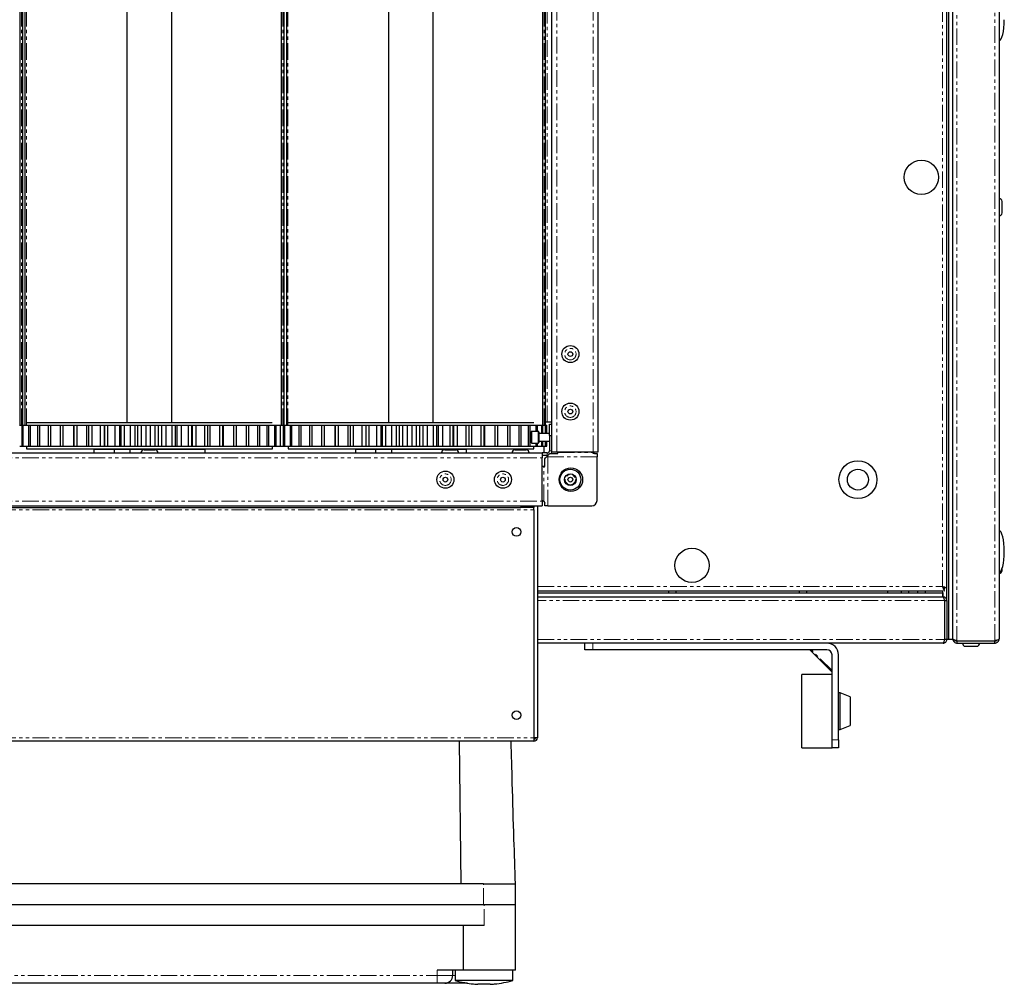
# Model space of a CAD drawing. Units: millimetres. Extents: x -3148 to 4359, y -4783 to 3568.
# Drawn here: x 2992 to 3368, y -622 to -254 of the extents above; entities that cross this region are included whole.
import ezdxf

# ---------------------------------------------------------------- set-up
doc = ezdxf.new("R2010")
doc.units = ezdxf.units.MM
doc.linetypes.add('PHANTOM', pattern=[12.7, 6.35, -1.27, 1.27, -1.27, 1.27, -1.27])

msp = doc.modelspace()

# ---------------------------------------------------------------- linework, layer by layer
at = {"color": 7, "linetype": 'Continuous', "lineweight": 25}
for p, q in [((3347.19, -490.34), (3347.19, 796.66)), ((3347.19, -490.27), (3347.19, 796.59)), ((3348.69, -490.34), (3348.69, 796.66)), ((3366.39, 796.56), (3366.39, -490.24)), ((3346.39, -475.58), (3346.39, 781.9)), ((3195.36, -418.86), (3195.36, 80.18)), ((3212.86, 80.18), (3212.86, -418.86)), ((2991.89, -408.54), (2991.89, 69.96)), ((2992.89, -408.54), (2992.89, 69.96)), ((2993.89, -408.54), (2993.89, 69.96)), ((3032.89, -407.54), (3032.89, 69.46)), ((3049.89, -407.54), (3049.89, 69.46)), ((3091.89, -408.54), (3091.89, 69.96)), ((3092.89, -408.54), (3092.89, 69.96)), ((3093.89, -408.54), (3093.89, 69.96)), ((3132.89, -407.54), (3132.89, 69.46)), ((3149.89, -407.54), (3149.89, 69.46)), ((3191.89, -408.54), (3191.89, 69.96)), ((3192.89, -408.54), (3192.89, 69.96)), ((3367.59, -327.36), (3367.59, -322.98)), ((2991.69, -408.54), (2992.64, -408.54)), ((2992.64, -416.54), (2992.64, -408.54)), ((2992.64, -408.54), (2993.11, -408.54)), ((2993.11, -416.54), (2993.11, -408.54)), ((2993.11, -408.54), (2995.29, -408.54)), ((2994.43, -407.54), (3058.29, -407.54)), ((2995.29, -416.54), (2995.29, -408.54)), ((2995.29, -408.54), (2995.91, -408.54)), ((2995.91, -416.54), (2995.91, -408.54)), ((2995.91, -408.54), (2998.67, -408.54)), ((2998.67, -416.54), (2998.67, -408.54)), ((2998.67, -408.54), (2999.42, -408.54)), ((2999.42, -416.54), (2999.42, -408.54)), ((2999.42, -408.54), (3002.72, -408.54)), ((3002.72, -416.54), (3002.72, -408.54)), ((3002.72, -408.54), (3003.6, -408.54)), ((3003.6, -416.54), (3003.6, -408.54)), ((3003.6, -408.54), (3007.38, -408.54)), ((3007.38, -416.54), (3007.38, -408.54)), ((3007.38, -408.54), (3008.38, -408.54)), ((3008.38, -416.54), (3008.38, -408.54)), ((3008.38, -408.54), (3012.43, -408.54)), ((3012.43, -416.54), (3012.43, -408.54)), ((3012.43, -408.54), (3012.58, -408.54)), ((3012.58, -416.54), (3012.58, -408.54)), ((3012.58, -408.54), (3013.67, -408.54)), ((3013.67, -416.54), (3013.67, -408.54)), ((3013.67, -408.54), (3017.38, -408.54)), ((3017.38, -416.54), (3017.38, -408.54)), ((3017.38, -408.54), (3018.24, -408.54)), ((3018.24, -416.54), (3018.24, -408.54)), ((3018.24, -408.54), (3019.41, -408.54)), ((3019.41, -416.54), (3019.41, -408.54)), ((3019.41, -408.54), (3022.71, -408.54)), ((3022.71, -416.54), (3022.71, -408.54)), ((3022.71, -408.54), (3024.13, -408.54)), ((3024.13, -408.54), (3024.13, -416.54)), ((3024.13, -408.54), (3024.25, -408.54)), ((3024.25, -416.54), (3024.25, -408.54)), ((3024.25, -408.54), (3025.49, -408.54)), ((3025.49, -416.54), (3025.49, -408.54)), ((3025.49, -408.54), (3028.33, -408.54)), ((3028.33, -416.54), (3028.33, -408.54)), ((3028.33, -408.54), (3029.99, -408.54)), ((3029.99, -416.54), (3029.99, -408.54)), ((3029.99, -408.54), (3030.54, -408.54)), ((3030.54, -416.54), (3030.54, -408.54)), ((3030.54, -408.54), (3031.82, -408.54)), ((3031.82, -416.54), (3031.82, -408.54)), ((3031.82, -408.54), (3034.15, -408.54)), ((3034.15, -416.54), (3034.15, -408.54)), ((3034.15, -408.54), (3035.86, -408.54)), ((3035.86, -416.54), (3035.86, -408.54)), ((3035.86, -408.54), (3037, -408.54)), ((3037, -416.54), (3037, -408.54)), ((3037, -408.54), (3038.3, -408.54)), ((3038.3, -416.54), (3038.3, -408.54)), ((3038.3, -408.54), (3040.09, -408.54)), ((3040.09, -416.54), (3040.09, -408.54)), ((3040.09, -408.54), (3041.82, -408.54)), ((3041.82, -416.54), (3041.82, -408.54)), ((3041.82, -408.54), (3043.53, -408.54)), ((3043.53, -416.54), (3043.53, -408.54)), ((3043.53, -408.54), (3044.83, -408.54)), ((3044.83, -416.54), (3044.83, -408.54)), ((3044.83, -408.54), (3046.06, -408.54)), ((3046.06, -416.54), (3046.06, -408.54)), ((3046.06, -408.54), (3047.77, -408.54)), ((3047.77, -416.54), (3047.77, -408.54)), ((3047.77, -408.54), (3050.02, -408.54)), ((3050.02, -416.54), (3050.02, -408.54)), ((3050.02, -408.54), (3051.3, -408.54)), ((3051.3, -416.54), (3051.3, -408.54)), ((3051.3, -408.54), (3051.94, -408.54)), ((3051.94, -416.54), (3051.94, -408.54)), ((3051.94, -408.54), (3053.62, -408.54)), ((3053.62, -416.54), (3053.62, -408.54)), ((3053.62, -408.54), (3056.38, -408.54)), ((3056.38, -416.54), (3056.38, -408.54)), ((3056.38, -408.54), (3057.62, -408.54)), ((3057.62, -416.54), (3057.62, -408.54)), ((3057.62, -408.54), (3057.79, -408.54)), ((3057.66, -408.54), (3059.27, -408.54)), ((3057.79, -416.54), (3057.79, -408.54)), ((3058.29, -407.54), (3088.36, -407.54)), ((3059.27, -416.54), (3059.27, -408.54)), ((3059.27, -408.54), (3062.51, -408.54)), ((3062.51, -416.54), (3062.51, -408.54)), ((3062.51, -408.54), (3063.69, -408.54)), ((3063.69, -416.54), (3063.69, -408.54)), ((3063.69, -408.54), (3064.65, -408.54)), ((3064.65, -416.54), (3064.65, -408.54)), ((3064.65, -408.54), (3068.3, -408.54)), ((3068.3, -416.54), (3068.3, -408.54)), ((3068.3, -408.54), (3069.4, -408.54)), ((3069.4, -416.54), (3069.4, -408.54)), ((3069.4, -408.54), (3069.65, -408.54)), ((3069.65, -416.54), (3069.65, -408.54)), ((3069.65, -408.54), (3073.66, -408.54)), ((3073.66, -416.54), (3073.66, -408.54)), ((3073.66, -408.54), (3074.67, -408.54)), ((3074.67, -416.54), (3074.67, -408.54)), ((3074.67, -408.54), (3078.52, -408.54)), ((3078.52, -416.54), (3078.52, -408.54)), ((3078.52, -408.54), (3079.42, -408.54)), ((3079.42, -416.54), (3079.42, -408.54)), ((3079.42, -408.54), (3082.79, -408.54)), ((3082.79, -416.54), (3082.79, -408.54)), ((3082.79, -408.54), (3083.56, -408.54)), ((3083.56, -416.54), (3083.56, -408.54)), ((3083.56, -408.54), (3086.41, -408.54)), ((3086.41, -416.54), (3086.41, -408.54)), ((3086.41, -408.54), (3087.04, -408.54)), ((3087.04, -416.54), (3087.04, -408.54)), ((3087.04, -408.54), (3089.31, -408.54)), ((3089.31, -416.54), (3089.31, -408.54)), ((3089.31, -408.54), (3089.8, -408.54)), ((3089.67, -408.54), (3091.47, -408.54)), ((3089.8, -416.54), (3089.8, -408.54)), ((3091.47, -416.54), (3091.47, -408.54)), ((3091.47, -408.54), (3091.69, -408.54)), ((3091.69, -408.54), (3092.64, -408.54)), ((3092.64, -416.54), (3092.64, -408.54)), ((3092.64, -408.54), (3093.11, -408.54)), ((3093.11, -416.54), (3093.11, -408.54)), ((3093.11, -408.54), (3095.29, -408.54)), ((3094.43, -407.54), (3158.29, -407.54)), ((3095.29, -416.54), (3095.29, -408.54)), ((3095.29, -408.54), (3095.91, -408.54)), ((3095.91, -416.54), (3095.91, -408.54)), ((3095.91, -408.54), (3098.67, -408.54)), ((3098.67, -416.54), (3098.67, -408.54)), ((3098.67, -408.54), (3099.42, -408.54)), ((3099.42, -416.54), (3099.42, -408.54)), ((3099.42, -408.54), (3102.72, -408.54)), ((3102.72, -416.54), (3102.72, -408.54)), ((3102.72, -408.54), (3103.6, -408.54)), ((3103.6, -416.54), (3103.6, -408.54)), ((3103.6, -408.54), (3107.38, -408.54)), ((3107.38, -416.54), (3107.38, -408.54)), ((3107.38, -408.54), (3108.38, -408.54)), ((3108.38, -416.54), (3108.38, -408.54)), ((3108.38, -408.54), (3112.43, -408.54)), ((3112.43, -416.54), (3112.43, -408.54)), ((3112.43, -408.54), (3112.58, -408.54)), ((3112.58, -416.54), (3112.58, -408.54)), ((3112.58, -408.54), (3113.67, -408.54)), ((3113.67, -416.54), (3113.67, -408.54)), ((3113.67, -408.54), (3117.38, -408.54)), ((3117.38, -416.54), (3117.38, -408.54)), ((3117.38, -408.54), (3118.24, -408.54)), ((3118.24, -416.54), (3118.24, -408.54)), ((3118.24, -408.54), (3119.41, -408.54)), ((3119.41, -416.54), (3119.41, -408.54)), ((3119.41, -408.54), (3122.71, -408.54)), ((3122.71, -416.54), (3122.71, -408.54)), ((3122.71, -408.54), (3124.13, -408.54)), ((3124.13, -408.54), (3124.13, -416.54)), ((3124.13, -408.54), (3124.25, -408.54)), ((3124.25, -416.54), (3124.25, -408.54)), ((3124.25, -408.54), (3125.49, -408.54)), ((3125.49, -416.54), (3125.49, -408.54)), ((3125.49, -408.54), (3128.33, -408.54)), ((3128.33, -416.54), (3128.33, -408.54)), ((3128.33, -408.54), (3129.99, -408.54)), ((3129.99, -416.54), (3129.99, -408.54)), ((3129.99, -408.54), (3130.54, -408.54)), ((3130.54, -416.54), (3130.54, -408.54)), ((3130.54, -408.54), (3131.82, -408.54)), ((3131.82, -416.54), (3131.82, -408.54)), ((3131.82, -408.54), (3134.15, -408.54)), ((3134.15, -416.54), (3134.15, -408.54)), ((3134.15, -408.54), (3135.86, -408.54)), ((3135.86, -416.54), (3135.86, -408.54)), ((3135.86, -408.54), (3137, -408.54)), ((3137, -416.54), (3137, -408.54)), ((3137, -408.54), (3138.3, -408.54)), ((3138.3, -416.54), (3138.3, -408.54)), ((3138.3, -408.54), (3140.09, -408.54)), ((3140.09, -416.54), (3140.09, -408.54)), ((3140.09, -408.54), (3141.82, -408.54)), ((3141.82, -416.54), (3141.82, -408.54)), ((3141.82, -408.54), (3143.53, -408.54)), ((3143.53, -416.54), (3143.53, -408.54)), ((3143.53, -408.54), (3144.83, -408.54)), ((3144.83, -416.54), (3144.83, -408.54)), ((3144.83, -408.54), (3146.06, -408.54)), ((3146.06, -416.54), (3146.06, -408.54)), ((3146.06, -408.54), (3147.77, -408.54)), ((3147.77, -416.54), (3147.77, -408.54)), ((3147.77, -408.54), (3150.02, -408.54)), ((3150.02, -416.54), (3150.02, -408.54)), ((3150.02, -408.54), (3151.3, -408.54)), ((3151.3, -416.54), (3151.3, -408.54)), ((3151.3, -408.54), (3151.94, -408.54)), ((3151.94, -416.54), (3151.94, -408.54)), ((3151.94, -408.54), (3153.62, -408.54)), ((3153.62, -416.54), (3153.62, -408.54)), ((3153.62, -408.54), (3156.38, -408.54)), ((3156.38, -416.54), (3156.38, -408.54)), ((3156.38, -408.54), (3157.62, -408.54)), ((3157.62, -416.54), (3157.62, -408.54)), ((3157.62, -408.54), (3157.79, -408.54)), ((3157.66, -408.54), (3159.27, -408.54)), ((3157.79, -416.54), (3157.79, -408.54)), ((3158.29, -407.54), (3188.36, -407.54)), ((3159.27, -416.54), (3159.27, -408.54)), ((3159.27, -408.54), (3162.51, -408.54)), ((3162.51, -416.54), (3162.51, -408.54)), ((3162.51, -408.54), (3163.69, -408.54)), ((3163.69, -416.54), (3163.69, -408.54)), ((3163.69, -408.54), (3164.65, -408.54)), ((3164.65, -416.54), (3164.65, -408.54)), ((3164.65, -408.54), (3168.3, -408.54)), ((3168.3, -416.54), (3168.3, -408.54)), ((3168.3, -408.54), (3169.4, -408.54)), ((3169.4, -416.54), (3169.4, -408.54)), ((3169.4, -408.54), (3169.65, -408.54)), ((3169.65, -416.54), (3169.65, -408.54)), ((3169.65, -408.54), (3173.66, -408.54)), ((3173.66, -416.54), (3173.66, -408.54)), ((3173.66, -408.54), (3174.67, -408.54)), ((3174.67, -416.54), (3174.67, -408.54)), ((3174.67, -408.54), (3178.52, -408.54)), ((3178.52, -416.54), (3178.52, -408.54)), ((3178.52, -408.54), (3179.42, -408.54)), ((3179.42, -416.54), (3179.42, -408.54)), ((3179.42, -408.54), (3182.79, -408.54)), ((3182.79, -416.54), (3182.79, -408.54)), ((3182.79, -408.54), (3183.56, -408.54)), ((3183.56, -416.54), (3183.56, -408.54)), ((3183.56, -408.54), (3186.41, -408.54)), ((3186.41, -416.54), (3186.41, -408.54)), ((3186.41, -408.54), (3187.04, -408.54)), ((3187.04, -416.54), (3187.04, -408.54)), ((3187.04, -408.54), (3189.31, -408.54)), ((3189.31, -410.89), (3189.31, -408.54)), ((3189.31, -408.54), (3189.8, -408.54)), ((3189.8, -410.89), (3189.8, -408.54)), ((3189.8, -408.54), (3191.47, -408.54)), ((3191.47, -411.64), (3191.47, -408.54)), ((3191.47, -408.54), (3191.8, -408.54)), ((3191.8, -411.64), (3191.8, -408.54)), ((3191.89, -408.54), (3192.83, -408.54)), ((3192.83, -411.64), (3192.83, -408.54)), ((3192.83, -408.54), (3193, -408.54)), ((3193.56, -407.34), (3192.89, -407.34)), ((3192.89, -408.54), (3193.38, -408.54)), ((3193, -411.64), (3193, -408.54)), ((3193.38, -411.64), (3193.38, -408.54)), ((3193.38, -408.54), (3193.39, -408.54)), ((3193.39, -411.64), (3193.39, -408.54)), ((3195.36, -407.34), (3193.56, -407.34)), ((3194.36, -408.14), (3195.36, -408.14)), ((3194.36, -412.44), (3194.36, -408.14)), ((3187.36, -413.14), (3187.36, -411.19)), ((3187.36, -415.09), (3187.36, -413.14)), ((3190.06, -410.89), (3187.66, -410.89)), ((3190.36, -411.19), (3190.36, -415.09)), ((3194.36, -411.64), (3190.36, -411.64)), ((3194.36, -412.44), (3195.36, -412.44)), ((3194.36, -412.44), (3194.36, -418.34)), ((2991.8, -416.54), (2992.64, -416.54)), ((2992.64, -416.54), (2993.11, -416.54)), ((2993.11, -416.54), (2995.29, -416.54)), ((2994.39, -416.54), (2994.39, -417.54)), ((2994.39, -417.54), (3058.29, -417.54)), ((2995.29, -416.54), (2995.91, -416.54)), ((2995.91, -416.54), (2998.67, -416.54)), ((2998.67, -416.54), (2999.42, -416.54)), ((2999.42, -416.54), (3002.72, -416.54)), ((3002.72, -416.54), (3003.6, -416.54)), ((3003.6, -416.54), (3007.38, -416.54)), ((3007.38, -416.54), (3008.38, -416.54)), ((3008.38, -416.54), (3012.43, -416.54)), ((3012.43, -416.54), (3012.58, -416.54)), ((3012.58, -416.54), (3013.67, -416.54)), ((3013.67, -416.54), (3017.38, -416.54)), ((3017.38, -416.54), (3018.24, -416.54)), ((3018.24, -416.54), (3019.41, -416.54)), ((3019.41, -416.54), (3022.71, -416.54)), ((3020.14, -417.64), (3020.14, -419.14)), ((3020.14, -417.64), (3027.88, -417.64)), ((3022.71, -416.54), (3024.13, -416.54)), ((3024.13, -416.54), (3024.25, -416.54)), ((3024.25, -416.54), (3025.49, -416.54)), ((3025.49, -416.54), (3028.33, -416.54)), ((3027.88, -417.64), (3027.88, -419.14)), ((3027.88, -417.64), (3033.94, -417.64)), ((3028.16, -417.54), (3028.16, -417.64)), ((3028.33, -416.54), (3029.99, -416.54)), ((3029.99, -416.54), (3030.54, -416.54)), ((3030.54, -416.54), (3031.82, -416.54)), ((3031.82, -416.54), (3034.15, -416.54)), ((3033.94, -417.64), (3033.94, -419.14)), ((3033.94, -417.64), (3062.64, -417.64)), ((3034.15, -416.54), (3035.86, -416.54)), ((3035.86, -416.54), (3037, -416.54)), ((3037, -416.54), (3038.3, -416.54)), ((3038.3, -416.54), (3040.09, -416.54)), ((3039.37, -417.94), (3039.21, -417.94)), ((3039.37, -417.94), (3043.58, -417.94)), ((3040.09, -416.54), (3041.82, -416.54)), ((3041.82, -416.54), (3043.53, -416.54)), ((3043.53, -416.54), (3044.83, -416.54)), ((3044.83, -416.54), (3046.06, -416.54)), ((3046.06, -416.54), (3047.77, -416.54)), ((3047.77, -416.54), (3050.02, -416.54)), ((3050.02, -416.54), (3051.3, -416.54)), ((3051.3, -416.54), (3051.94, -416.54)), ((3051.94, -416.54), (3053.62, -416.54)), ((3053.62, -416.54), (3056.38, -416.54)), ((3054.63, -417.64), (3054.63, -417.54)), ((3056.38, -416.54), (3057.62, -416.54)), ((3057.62, -416.54), (3057.79, -416.54)), ((3057.66, -416.54), (3059.27, -416.54)), ((3058.29, -417.54), (3088.39, -417.54)), ((3059.27, -416.54), (3062.51, -416.54)), ((3062.51, -416.54), (3063.69, -416.54)), ((3062.64, -419.14), (3062.64, -417.64)), ((3063.69, -416.54), (3064.65, -416.54)), ((3064.65, -416.54), (3068.3, -416.54)), ((3068.3, -416.54), (3069.4, -416.54)), ((3069.4, -416.54), (3069.65, -416.54)), ((3069.65, -416.54), (3073.66, -416.54)), ((3073.66, -416.54), (3074.67, -416.54)), ((3074.67, -416.54), (3078.52, -416.54)), ((3078.52, -416.54), (3079.42, -416.54)), ((3079.42, -416.54), (3082.79, -416.54)), ((3082.79, -416.54), (3083.56, -416.54)), ((3083.56, -416.54), (3086.41, -416.54)), ((3086.41, -416.54), (3087.04, -416.54)), ((3087.04, -416.54), (3089.31, -416.54)), ((3088.39, -417.54), (3088.39, -416.54)), ((3089.31, -416.54), (3089.8, -416.54)), ((3089.78, -416.54), (3091.47, -416.54)), ((3091.47, -416.54), (3091.69, -416.54)), ((3091.8, -416.54), (3092.64, -416.54)), ((3092.64, -416.54), (3093.11, -416.54)), ((3093.11, -416.54), (3095.29, -416.54)), ((3094.39, -416.54), (3094.39, -417.54)), ((3094.39, -417.54), (3158.29, -417.54)), ((3095.29, -416.54), (3095.91, -416.54)), ((3095.91, -416.54), (3098.67, -416.54)), ((3098.67, -416.54), (3099.42, -416.54)), ((3099.42, -416.54), (3102.72, -416.54)), ((3102.72, -416.54), (3103.6, -416.54)), ((3103.6, -416.54), (3107.38, -416.54)), ((3107.38, -416.54), (3108.38, -416.54)), ((3108.38, -416.54), (3112.43, -416.54)), ((3112.43, -416.54), (3112.58, -416.54)), ((3112.58, -416.54), (3113.67, -416.54)), ((3113.67, -416.54), (3117.38, -416.54)), ((3117.38, -416.54), (3118.24, -416.54)), ((3118.24, -416.54), (3119.41, -416.54)), ((3119.41, -416.54), (3122.71, -416.54)), ((3120.14, -417.64), (3120.14, -419.14)), ((3120.14, -417.64), (3127.88, -417.64)), ((3122.71, -416.54), (3124.13, -416.54)), ((3124.13, -416.54), (3124.25, -416.54)), ((3124.25, -416.54), (3125.49, -416.54)), ((3125.49, -416.54), (3128.33, -416.54)), ((3127.88, -417.64), (3127.88, -419.14)), ((3127.88, -417.64), (3133.94, -417.64)), ((3128.16, -417.54), (3128.16, -417.64)), ((3128.33, -416.54), (3129.99, -416.54)), ((3129.99, -416.54), (3130.54, -416.54)), ((3130.54, -416.54), (3131.82, -416.54)), ((3131.82, -416.54), (3134.15, -416.54)), ((3133.94, -417.64), (3133.94, -419.14)), ((3133.94, -417.64), (3162.64, -417.64)), ((3134.15, -416.54), (3135.86, -416.54)), ((3135.86, -416.54), (3137, -416.54)), ((3137, -416.54), (3138.3, -416.54)), ((3138.3, -416.54), (3140.09, -416.54)), ((3140.09, -416.54), (3141.82, -416.54)), ((3141.82, -416.54), (3143.53, -416.54)), ((3143.53, -416.54), (3144.83, -416.54)), ((3144.83, -416.54), (3146.06, -416.54)), ((3146.06, -416.54), (3147.77, -416.54)), ((3147.77, -416.54), (3150.02, -416.54)), ((3150.02, -416.54), (3151.3, -416.54)), ((3151.3, -416.54), (3151.94, -416.54)), ((3151.94, -416.54), (3153.62, -416.54)), ((3153.62, -416.54), (3156.38, -416.54)), ((3154.37, -417.94), (3154.21, -417.94)), ((3154.37, -417.94), (3158.58, -417.94)), ((3154.63, -417.64), (3154.63, -417.54)), ((3156.38, -416.54), (3157.62, -416.54)), ((3157.62, -416.54), (3157.79, -416.54)), ((3157.66, -416.54), (3159.27, -416.54)), ((3158.29, -417.54), (3188.39, -417.54)), ((3159.27, -416.54), (3162.51, -416.54)), ((3162.51, -416.54), (3163.69, -416.54)), ((3162.64, -419.14), (3162.64, -417.64)), ((3163.69, -416.54), (3164.65, -416.54)), ((3164.65, -416.54), (3168.3, -416.54)), ((3168.3, -416.54), (3169.4, -416.54)), ((3169.4, -416.54), (3169.65, -416.54)), ((3169.65, -416.54), (3173.66, -416.54)), ((3173.66, -416.54), (3174.67, -416.54)), ((3174.67, -416.54), (3178.52, -416.54)), ((3178.52, -416.54), (3179.42, -416.54)), ((3179.42, -416.54), (3182.79, -416.54)), ((3181.32, -417.94), (3181.16, -417.94)), ((3181.32, -417.94), (3185.53, -417.94)), ((3182.79, -416.54), (3183.56, -416.54)), ((3183.56, -416.54), (3186.41, -416.54)), ((3186.41, -416.54), (3187.04, -416.54)), ((3187.04, -416.54), (3189.31, -416.54)), ((3187.66, -415.39), (3190.06, -415.39)), ((3188.39, -417.54), (3188.39, -416.54)), ((3189.31, -416.54), (3189.31, -415.39)), ((3189.31, -416.54), (3189.8, -416.54)), ((3189.8, -416.54), (3189.8, -415.39)), ((3189.8, -416.54), (3191.47, -416.54)), ((3190.36, -414.64), (3194.36, -414.64)), ((3191.47, -416.54), (3191.47, -414.64)), ((3191.47, -416.54), (3191.8, -416.54)), ((3191.8, -416.54), (3191.8, -414.64)), ((3191.8, -416.54), (3192.83, -416.54)), ((3192.39, -419.14), (3192.39, -416.54)), ((3192.83, -416.54), (3192.83, -414.64)), ((3192.83, -416.54), (3193, -416.54)), ((3193, -416.54), (3193, -414.64)), ((3193.11, -416.54), (3193.38, -416.54)), ((3193.38, -416.54), (3193.38, -414.64)), ((3193.38, -416.54), (3193.39, -416.54)), ((3193.39, -416.54), (3193.39, -414.64)), ((2891.12, -419.14), (3191.66, -419.14)), ((3191.66, -419.14), (3191.66, -420.94)), ((3193.56, -419.14), (3191.66, -419.14)), ((3193.56, -420.14), (3191.66, -420.14)), ((3191.66, -437.54), (3191.66, -420.94)), ((3192.59, -424.34), (3192.59, -421.34)), ((3193.56, -420.14), (3193.81, -420.12)), ((3194.59, -419.34), (3197.59, -419.34)), ((3197.16, -418.86), (3195.36, -418.86)), ((3211.06, -418.86), (3197.16, -418.86)), ((3197.59, -418.86), (3197.59, -418.99)), ((3197.59, -419.34), (3197.59, -418.99)), ((3210.84, -418.99), (3210.75, -418.86)), ((3212.86, -418.86), (3211.06, -418.86)), ((3211.59, -419.34), (3212.59, -419.34)), ((3212.59, -419.34), (3212.59, -420.58)), ((3212.59, -437.34), (3212.59, -420.58)), ((3192.25, -424.34), (3191.66, -424.34)), ((3192.25, -424.34), (3192.59, -424.34)), ((2891.12, -439.34), (3191.66, -439.34)), ((2976.21, -440.04), (3183.39, -440.04)), ((3188.39, -440.04), (3183.39, -440.04)), ((3188.39, -439.34), (3188.39, -440.04)), ((3188.39, -440.84), (3188.39, -440.04)), ((3189.8, -439.34), (3189.8, -528)), ((3191.66, -437.54), (3191.66, -439.34)), ((3192.59, -439.34), (3192.59, -438.34)), ((3193.84, -439.34), (3192.59, -439.34)), ((3193.84, -439.34), (3210.59, -439.34)), ((3188.39, -440.84), (3188.39, -528)), ((3367.59, -464.02), (3367.59, -463.24)), ((3345.39, -470.54), (3345.39, -471.34)), ((3189.8, -471.84), (3344.89, -471.84)), ((3189.8, -472.64), (3344.89, -472.64)), ((3189.8, -474.14), (3344.88, -474.14)), ((3239.89, -471.84), (3239.89, -472.64)), ((3242.89, -472.64), (3242.89, -471.84)), ((3289.89, -471.84), (3289.89, -472.64)), ((3292.89, -472.64), (3292.89, -471.84)), ((3323.89, -472.64), (3323.89, -471.84)), ((3328.89, -471.84), (3328.89, -472.64)), ((3331.89, -472.64), (3331.89, -471.84)), ((3335.19, -471.84), (3335.19, -472.64)), ((3338.19, -472.64), (3338.19, -471.84)), ((3344.88, -474.14), (3344.89, -474.14)), ((3344.89, -471.83), (3344.89, -471.84)), ((3344.89, -474.14), (3344.89, -471.83)), ((3344.89, -472.64), (3344.89, -474.14)), ((3345.39, -471.34), (3345.23, -471.34)), ((3345.39, -471), (3345.52, -471.04)), ((3345.52, -475.58), (3345.52, -490.4)), ((3345.59, -475.58), (3346.39, -475.58)), ((3345.59, -490.4), (3345.59, -475.58)), ((3346.39, -475.58), (3346.39, -490.4)), ((3344.95, -491.84), (3189.8, -491.84)), ((3207.99, -494.34), (3207.99, -491.84)), ((3345.52, -490.34), (3345.59, -490.34)), ((3346.39, -490.4), (3345.59, -490.4)), ((3346.39, -490.27), (3347.19, -490.27)), ((3346.39, -490.34), (3347.19, -490.34)), ((3347.19, -490.34), (3348.69, -490.34)), ((3349.29, -490.84), (3349.29, -490.62)), ((3349.29, -490.84), (3349.9, -490.84)), ((3350.29, -490.97), (3364.79, -490.97)), ((3350.29, -491.04), (3350.29, -491.84)), ((3364.79, -491.04), (3350.29, -491.04)), ((3350.29, -491.84), (3364.79, -491.84)), ((3353.51, -493.04), (3353.84, -493.04)), ((3353.84, -493.04), (3357.88, -493.04)), ((3354.19, -490.97), (3354.19, -491.04)), ((3357.19, -491.04), (3357.19, -490.97)), ((3364.79, -491.84), (3364.79, -491.04)), ((3365.23, -490.84), (3365.59, -490.84)), ((3365.59, -490.84), (3365.59, -490.72)), ((3210.99, -494.34), (3207.99, -494.34)), ((3300.49, -494.34), (3210.99, -494.34)), ((3293.95, -494.34), (3302.49, -502.88)), ((3302.49, -528.84), (3302.49, -496.34)), ((3304.99, -528.84), (3304.99, -496.34)), ((3302.49, -503.84), (3290.99, -503.84)), ((3290.99, -531.84), (3290.99, -503.84)), ((3305.59, -510.84), (3304.99, -510.84)), ((3309.49, -512.34), (3305.59, -510.84)), ((3305.59, -524.84), (3305.59, -510.84)), ((3309.49, -512.34), (3309.49, -523.34)), ((3305.59, -524.84), (3309.49, -523.34)), ((3304.99, -524.84), (3305.59, -524.84)), ((3188.39, -529.34), (2971.21, -529.34)), ((3160.57, -583.84), (3159.99, -529.34)), ((3188.39, -528), (3188.39, -529.34)), ((3188.39, -528), (3188.46, -528)), ((3188.39, -528.64), (3188.46, -528.64)), ((3188.39, -529.34), (3188.46, -529.34)), ((3189.8, -528), (3188.46, -528)), ((3302.49, -531.84), (3302.49, -528.84)), ((3304.99, -528.84), (3304.99, -531.84)), ((3290.99, -531.84), (3302.49, -531.84)), ((3304.99, -531.84), (3302.49, -531.84)), ((3169.14, -583.84), (2913.64, -583.84)), ((3169.14, -583.84), (3169.14, -583.84)), ((3181.39, -591.84), (3181.39, -583.84)), ((3169.39, -591.84), (2913.39, -591.84)), ((3169.14, -591.84), (2913.64, -591.84)), ((3181.39, -591.84), (3169.39, -591.84)), ((3181.39, -599.84), (3181.39, -591.84)), ((3169.39, -599.84), (2913.39, -599.84)), ((3161.46, -616.84), (3161.46, -599.84)), ((3181.39, -616.84), (3181.39, -599.84)), ((3161.46, -616.84), (3151.39, -616.84)), ((3157.39, -618.84), (3157.39, -616.84)), ((3158.39, -616.84), (3158.39, -620.84)), ((3181.39, -616.84), (3161.46, -616.84)), ((3180.39, -620.84), (3180.39, -616.84)), ((3180.39, -620.84), (3158.39, -620.84)), ((3151.39, -621.84), (2931.39, -621.84)), ((3154.39, -621.84), (3151.39, -621.84)), ((3163, -621.84), (3154.39, -621.84)), ((3165.39, -622.13), (3165.39, -622.14)), ((3168.64, -622.26), (3167.05, -622.26)), ((3168.64, -622.13), (3168.64, -622.26)), ((3170.14, -622.26), (3170.14, -622.13)), ((3171.73, -622.26), (3170.14, -622.26)), ((3173.39, -622.14), (3173.39, -622.13))]:
    msp.add_line(p, q, dxfattribs=at)
at = {"color": 7, "linetype": 'PHANTOM', "lineweight": 18}
for p, q in [((3350.29, 797.29), (3350.29, -490.97)), ((3364.79, -490.97), (3364.79, 797.29)), ((3344.79, -470.24), (3344.79, 776.56)), ((3197.16, -418.86), (3197.16, 80.18)), ((3211.06, -418.86), (3211.06, 80.18)), ((2992.39, -408.54), (2992.39, 69.96)), ((2992.39, -408.54), (2992.39, 69.96)), ((2994.3, -408.54), (2994.3, 69.96)), ((3092.39, -408.54), (3092.39, 69.96)), ((3092.39, -408.54), (3092.39, 69.96)), ((3094.3, -408.54), (3094.3, 69.96)), ((3192.39, -408.54), (3192.39, 69.96)), ((3192.39, -408.54), (3192.39, 69.96)), ((3193.56, -407.34), (3193.56, 68.66)), ((3187.66, -410.89), (3187.66, -413.14)), ((3187.66, -413.14), (3187.66, -415.39)), ((3190.06, -415.39), (3190.06, -410.89)), ((2891.12, -420.94), (3191.66, -420.94)), ((3193.56, -419.14), (3193.56, -420.14)), ((3212.59, -420.58), (3193.84, -420.58)), ((3193.84, -420.58), (3193.84, -439.34)), ((3194.36, -418.34), (3195.36, -418.34)), ((3197.59, -418.99), (3210.84, -418.99)), ((3192.25, -437.58), (3192.25, -424.34)), ((2891.12, -437.54), (3191.66, -437.54)), ((3183.39, -440.04), (3183.39, -439.34)), ((3188.46, -439.34), (3188.46, -528)), ((2971.21, -440.84), (3188.39, -440.84)), ((3189.8, -470.24), (3344.79, -470.24)), ((3345.52, -475.58), (3189.8, -475.58)), ((3189.8, -490.4), (3345.52, -490.4)), ((3210.99, -491.84), (3210.99, -494.34)), ((3302.49, -502.28), (3294.55, -494.34)), ((2971.21, -528), (3188.39, -528)), ((3188.46, -529.34), (3188.46, -528.64)), ((3302.49, -528.84), (3304.99, -528.84)), ((3169.14, -591.84), (3169.14, -583.84)), ((3169.39, -599.84), (3169.39, -591.84)), ((3151.39, -618.84), (3151.39, -616.84)), ((2931.39, -618.84), (3151.39, -618.84)), ((3151.39, -618.84), (3151.39, -621.84)), ((3151.39, -618.84), (3157.39, -618.84)), ((3157.39, -618.84), (3158.39, -618.84))]:
    msp.add_line(p, q, dxfattribs=at)
at = {"color": 7, "linetype": 'Continuous', "lineweight": 25, "flags": 128}
for points in [[(3192.59, -421.34), (3192.91, -421.02), (3193.25, -420.68), (3193.59, -420.34)], [(3193.59, -420.34), (3193.94, -419.99), (3194.28, -419.65), (3194.59, -419.34)], [(3193.59, -420.34), (3193.68, -420.42), (3193.76, -420.5), (3193.84, -420.58)]]:
    msp.add_lwpolyline(points, dxfattribs=at)
at = {"color": 7, "linetype": 'Continuous', "lineweight": 25}
for centre, radius in [((3336.69, -313.74), 6.55), ((3202.39, -381.34), 3.26), ((3202.39, -381.34), 0.9), ((3202.39, -403.34), 3.26), ((3202.39, -403.34), 0.9), ((3202.59, -429.34), 4.5), ((3202.39, -429.34), 4), ((3312.39, -429.34), 7.25), ((3312.39, -429.34), 4), ((3154.59, -429.34), 3.26), ((3154.59, -429.34), 0.9), ((3176.59, -429.34), 3.26), ((3176.59, -429.34), 0.9), ((3202.39, -429.34), 2.25), ((3202.39, -429.34), 0.9), ((3181.8, -449.34), 1.65), ((3248.89, -462.14), 6.55), ((3181.8, -519.34), 1.65)]:
    msp.add_circle(centre, radius, dxfattribs=at)
at = {"color": 7, "linetype": 'PHANTOM', "lineweight": 18}
for centre, radius in [((3202.39, -381.34), 2.19), ((3202.39, -403.34), 2.19), ((3154.59, -429.34), 2.19), ((3176.59, -429.34), 2.19), ((3202.39, -429.34), 1.95)]:
    msp.add_circle(centre, radius, dxfattribs=at)
at = {"color": 7, "linetype": 'Continuous', "lineweight": 25}
for centre, radius, start, end in [((3366.52, -322.98), 1.07, 0, 96.9637), ((3366.52, -327.36), 1.07, 263.0363, 0), ((3187.66, -411.19), 0.3, 90, 180), ((3190.06, -411.19), 0.3, 0, 90), ((3039.21, -419.01), 1.07, 90, 186.9637), ((3043.58, -419.01), 1.07, 353.0363, 90), ((3154.21, -419.01), 1.07, 90, 186.9637), ((3158.58, -419.01), 1.07, 353.0363, 90), ((3181.16, -419.01), 1.07, 90, 186.9637), ((3185.53, -419.01), 1.07, 353.0363, 90), ((3187.66, -415.09), 0.3, 180, 270), ((3190.06, -415.09), 0.3, 270, 0), ((3193.56, -418.34), 0.8, 270, 0), ((3193.56, -418.34), 1.8, 326.251, 360), ((3210.59, -437.34), 2, 270, 0), ((3366.52, -464.02), 1.07, 263.0363, 0), ((3300.49, -496.34), 4.5, 0, 90), ((3353.51, -491.97), 1.07, 173.0363, 270), ((3357.88, -491.97), 1.07, 270, 6.9637), ((3300.49, -496.34), 2, 0, 90), ((3188.46, -528), 1.34, 270, 0), ((3188.46, -528), 0.64, 270, 0), ((3154.39, -618.84), 3, 270, 0), ((3169.39, -581.25), 41.08, 254.4697, 264.4127), ((3169.39, -581.25), 41.08, 275.5873, 285.5303), ((3169.39, -581.25), 41.08, 264.4117, 266.7339), ((3169.39, -581.25), 40.89, 268.949, 271.051), ((3169.39, -581.25), 41.08, 273.2661, 275.5883)]:
    msp.add_arc(centre, radius, start, end, dxfattribs=at)
for centre, major_axis, start_param, end_param in [((3366.39, -253.5), (0, -8), 0, 1.570796), ((3366.39, -456.84), (0, 8), 4.712389, 6.283185), ((3366.39, -456.84), (0, -8), 0, 1.570796)]:
    msp.add_ellipse(centre, major_axis=major_axis, ratio=0.25, start_param=start_param, end_param=end_param, dxfattribs=at)
for points, knots in [([(3211.59, -419.34), (3211.49, -419.33), (3211.3, -419.31), (3211.03, -419.18), (3210.9, -419.06), (3210.84, -418.99)], [0, 0, 0, 0, 0.329489, 0.658796, 1, 1, 1, 1]), ([(3191.66, -437.34), (3191.74, -437.35), (3191.9, -437.37), (3192.1, -437.46), (3192.2, -437.55), (3192.25, -437.58)], [0, 0, 0, 0, 0.315149, 0.702165, 1, 1, 1, 1]), ([(3192.25, -437.58), (3192.31, -437.65), (3192.45, -437.78), (3192.57, -438.06), (3192.59, -438.25), (3192.59, -438.34)], [0, 0, 0, 0, 0.353583, 0.708156, 1, 1, 1, 1]), ([(3344.79, -470.24), (3344.85, -470.42), (3344.96, -470.8), (3345.12, -471.29), (3345.28, -471.66), (3345.42, -471.82), (3345.5, -471.83), (3345.52, -471.84)], [0, 0, 0, 0, 0.223572, 0.447194, 0.670798, 0.894416, 1, 1, 1, 1]), ([(3346.39, -470.97), (3346.37, -470.91), (3346.34, -470.8), (3346.04, -470.64), (3345.6, -470.48), (3345.16, -470.34), (3344.88, -470.26), (3344.79, -470.24)], [0, 0, 0, 0, 0.223573, 0.447171, 0.67079, 0.894399, 1, 1, 1, 1]), ([(3345.59, -470.97), (3345.58, -470.9), (3345.55, -470.77), (3345.34, -470.58), (3345.08, -470.4), (3344.89, -470.29), (3344.79, -470.24)], [0, 0, 0, 0, 0.281789, 0.530511, 0.779155, 1, 1, 1, 1]), ([(3344.88, -474.14), (3344.93, -474.15), (3345.03, -474.19), (3345.17, -474.46), (3345.31, -474.85), (3345.43, -475.25), (3345.5, -475.5), (3345.52, -475.58)], [0, 0, 0, 0, 0.223148, 0.446339, 0.669514, 0.892687, 1, 1, 1, 1]), ([(3346.39, -475.58), (3346.38, -475.41), (3346.34, -475.07), (3346.07, -474.63), (3345.68, -474.3), (3345.28, -474.15), (3345.03, -474.14), (3344.95, -474.14)], [0, 0, 0, 0, 0.223148, 0.446327, 0.669503, 0.892687, 1, 1, 1, 1]), ([(3345.59, -475.58), (3345.58, -475.49), (3345.56, -475.33), (3345.47, -475.17), (3345.39, -475.12), (3345.39, -475.11)], [0, 0, 0, 0, 0.477438, 0.954909, 1, 1, 1, 1]), ([(3345.52, -490.4), (3345.47, -490.59), (3345.38, -490.96), (3345.24, -491.44), (3345.1, -491.77), (3345, -491.82), (3344.95, -491.84)], [0, 0, 0, 0, 0.249994, 0.499999, 0.750006, 1, 1, 1, 1]), ([(3344.95, -491.84), (3345.14, -491.82), (3345.52, -491.77), (3345.99, -491.44), (3346.33, -490.96), (3346.37, -490.59), (3346.39, -490.4)], [0, 0, 0, 0, 0.250006, 0.500007, 0.750006, 1, 1, 1, 1]), ([(3345.41, -490.85), (3345.41, -490.85), (3345.47, -490.8), (3345.56, -490.64), (3345.58, -490.48), (3345.59, -490.4)], [0, 0, 0, 0, 0.000409, 0.500168, 1, 1, 1, 1]), ([(3350.29, -490.97), (3350.1, -490.91), (3349.73, -490.79), (3349.23, -490.61), (3348.87, -490.43), (3348.71, -490.28), (3348.7, -490.19), (3348.69, -490.17)], [0, 0, 0, 0, 0.225346, 0.450731, 0.676108, 0.901486, 1, 1, 1, 1]), ([(3348.69, -490.24), (3348.71, -490.43), (3348.75, -490.8), (3349.05, -491.3), (3349.5, -491.66), (3349.94, -491.82), (3350.21, -491.83), (3350.29, -491.84)], [0, 0, 0, 0, 0.225346, 0.450722, 0.676105, 0.901481, 1, 1, 1, 1]), ([(3349.77, -490.84), (3349.85, -490.9), (3350.01, -491.01), (3350.2, -491.03), (3350.29, -491.04)], [0, 0, 0, 0, 0.527848, 1, 1, 1, 1]), ([(3366.39, -490.24), (3366.37, -490.29), (3366.34, -490.4), (3366.04, -490.56), (3365.6, -490.73), (3365.16, -490.86), (3364.88, -490.94), (3364.79, -490.97)], [0, 0, 0, 0, 0.22358, 0.447178, 0.670796, 0.894405, 1, 1, 1, 1]), ([(3364.79, -491.84), (3364.98, -491.82), (3365.35, -491.78), (3365.85, -491.48), (3366.21, -491.04), (3366.37, -490.6), (3366.39, -490.33), (3366.39, -490.24)], [0, 0, 0, 0, 0.223572, 0.447183, 0.670794, 0.894401, 1, 1, 1, 1]), ([(3364.79, -491.04), (3364.91, -491.03), (3365.11, -491.01), (3365.25, -490.88), (3365.3, -490.84)], [0, 0, 0, 0, 0.630844, 1, 1, 1, 1]), ([(3181.39, -583.84), (3181.2, -578.15), (3180.77, -565.32), (3180.22, -547.16), (3179.89, -534.68), (3179.75, -529.34)], [0, 0, 0, 0, 0.313231, 0.706015, 1, 1, 1, 1]), ([(3169.14, -583.84), (3169.94, -583.84), (3171.55, -583.84), (3173.86, -583.84), (3175.99, -583.84), (3177.86, -583.84), (3179.4, -583.84), (3180.53, -583.84), (3181.26, -583.84), (3181.35, -583.84), (3181.39, -583.84)], [0, 0, 0, 0, 0.125, 0.25, 0.375, 0.5, 0.625, 0.75, 0.875, 1, 1, 1, 1])]:
    msp.add_open_spline(points, degree=3, knots=knots, dxfattribs=at)

doc.saveas('drawing.dxf')
